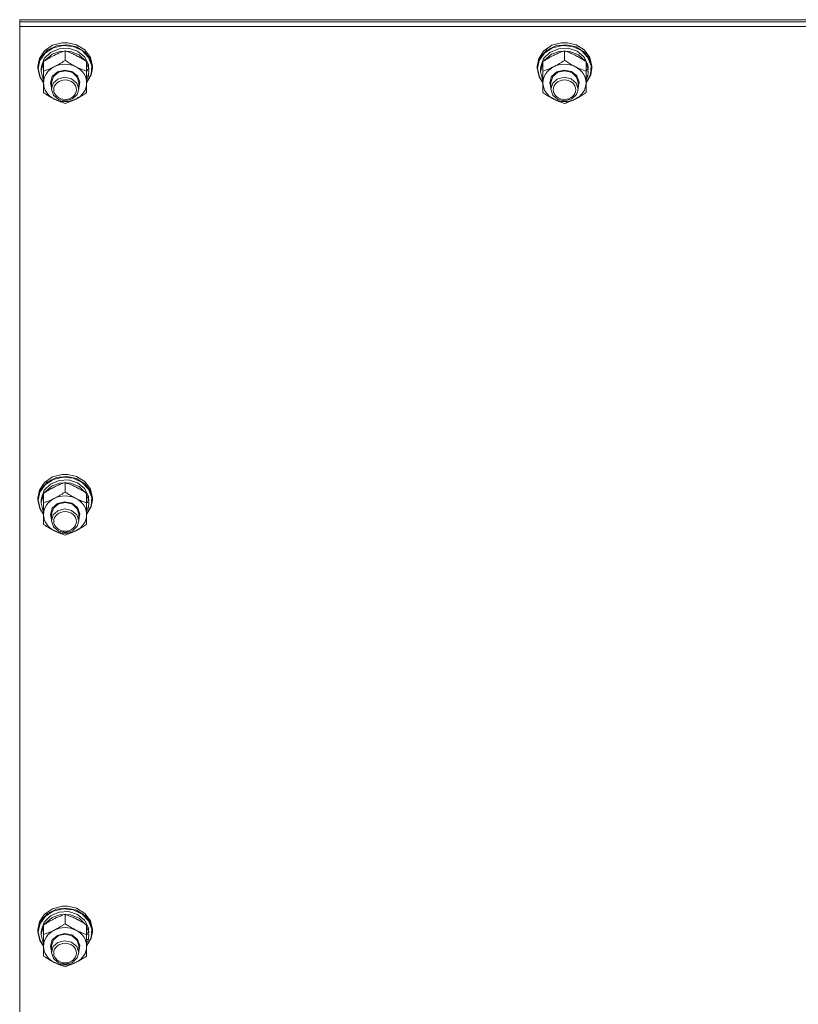
# Model space of a CAD drawing. Units: millimetres. Extents: x 0 to 29726, y -7 to 21000.
# Drawn here: x 16120 to 16463, y 11877 to 12311 of the extents above; entities that cross this region are included whole.
import ezdxf

# ---------------------------------------------------------------- set-up
doc = ezdxf.new("R2010")
doc.units = ezdxf.units.MM
doc.linetypes.add('K5LT_THIN', pattern=[0])
doc.layers.add('Системный слой (1)', color=7, linetype='Continuous', true_color=0x909090)

msp = doc.modelspace()

# ---------------------------------------------------------------- linework, layer by layer
at = {"layer": 'Системный слой (1)', "color": 7, "linetype": 'K5LT_THIN', "lineweight": 18}
for p, q in [((16119.83, 12309.73), (16119.83, 12310.74)), ((16119.83, 12310.74), (16819.83, 12310.74)), ((16119.83, 12309.73), (16819.83, 12309.73)), ((16119.83, 12309.73), (16819.83, 12309.73)), ((16119.83, 12307.72), (16119.83, 12309.73)), ((16119.83, 11702.36), (16119.83, 12307.72)), ((16119.83, 12307.72), (16819.83, 12307.72)), ((16134.24, 12299.46), (16130.72, 12297.03)), ((16134.6, 12298.35), (16131.03, 12296.01)), ((16136.05, 12299.18), (16132.12, 12297.27)), ((16137.18, 12297.96), (16133.4, 12296.35)), ((16138.56, 12300.6), (16134.24, 12299.46)), ((16138.92, 12299.37), (16134.6, 12298.35)), ((16140.53, 12299.68), (16136.05, 12299.18)), ((16141.39, 12298.15), (16137.18, 12297.96)), ((16138.58, 12300.6), (16138.56, 12300.6)), ((16141.1, 12300.6), (16138.56, 12300.6)), ((16141.08, 12300.6), (16138.58, 12300.6)), ((16143.37, 12298.93), (16138.92, 12299.37)), ((16144.9, 12298.73), (16140.53, 12299.68)), ((16141.08, 12300.6), (16141.1, 12300.6)), ((16144.9, 12299.68), (16141.1, 12300.6)), ((16145.35, 12296.9), (16141.39, 12298.15)), ((16147.31, 12297.09), (16143.37, 12298.93)), ((16148.56, 12297.4), (16144.9, 12299.68)), ((16148.56, 12296.45), (16144.9, 12298.73)), ((16354.24, 12299.46), (16350.72, 12297.03)), ((16354.6, 12298.35), (16351.03, 12296.01)), ((16356.05, 12299.18), (16352.12, 12297.27)), ((16357.18, 12297.96), (16353.4, 12296.35)), ((16358.56, 12300.6), (16354.24, 12299.46)), ((16358.92, 12299.37), (16354.6, 12298.35)), ((16360.53, 12299.68), (16356.05, 12299.18)), ((16361.39, 12298.15), (16357.18, 12297.96)), ((16358.58, 12300.6), (16358.56, 12300.6)), ((16361.1, 12300.6), (16358.56, 12300.6)), ((16361.08, 12300.6), (16358.58, 12300.6)), ((16363.37, 12298.93), (16358.92, 12299.37)), ((16364.9, 12298.73), (16360.53, 12299.68)), ((16361.08, 12300.6), (16361.1, 12300.6)), ((16364.9, 12299.68), (16361.1, 12300.6)), ((16365.35, 12296.9), (16361.39, 12298.15)), ((16367.31, 12297.09), (16363.37, 12298.93)), ((16368.56, 12297.4), (16364.9, 12299.68)), ((16368.56, 12296.45), (16364.9, 12298.73)), ((16128.48, 12293.64), (16127.83, 12290.28)), ((16129.27, 12294.25), (16127.91, 12290.53)), ((16130.72, 12297.03), (16128.48, 12293.64)), ((16131.03, 12296.01), (16128.73, 12292.69)), ((16132.12, 12297.27), (16129.27, 12294.25)), ((16130.65, 12293.58), (16129.38, 12290.11)), ((16133.4, 12296.35), (16130.65, 12293.58)), ((16134.07, 12295.51), (16131.08, 12292.94)), ((16137.99, 12296.86), (16134.07, 12295.51)), ((16142.2, 12296.76), (16137.99, 12296.86)), ((16139.83, 12292.81), (16139.83, 12296.98)), ((16146.04, 12295.24), (16142.2, 12296.76)), ((16148.42, 12294.4), (16145.35, 12296.9)), ((16148.87, 12292.54), (16146.04, 12295.24)), ((16150.18, 12294.12), (16147.31, 12297.09)), ((16150.1, 12291.06), (16148.42, 12294.4)), ((16150.98, 12294.11), (16148.56, 12297.4)), ((16150.98, 12293.16), (16148.56, 12296.45)), ((16151.57, 12290.44), (16150.18, 12294.12)), ((16151.83, 12290.28), (16150.98, 12294.11)), ((16348.48, 12293.64), (16347.83, 12290.28)), ((16349.27, 12294.25), (16347.91, 12290.53)), ((16350.72, 12297.03), (16348.48, 12293.64)), ((16351.03, 12296.01), (16348.73, 12292.69)), ((16352.12, 12297.27), (16349.27, 12294.25)), ((16350.65, 12293.58), (16349.38, 12290.11)), ((16353.4, 12296.35), (16350.65, 12293.58)), ((16354.07, 12295.51), (16351.08, 12292.94)), ((16357.99, 12296.86), (16354.07, 12295.51)), ((16362.2, 12296.76), (16357.99, 12296.86)), ((16359.83, 12292.81), (16359.83, 12296.98)), ((16366.04, 12295.24), (16362.2, 12296.76)), ((16368.42, 12294.4), (16365.35, 12296.9)), ((16368.87, 12292.54), (16366.04, 12295.24)), ((16370.18, 12294.12), (16367.31, 12297.09)), ((16370.1, 12291.06), (16368.42, 12294.4)), ((16370.98, 12294.11), (16368.56, 12297.4)), ((16370.98, 12293.16), (16368.56, 12296.45)), ((16371.57, 12290.44), (16370.18, 12294.12)), ((16371.83, 12290.28), (16370.98, 12294.11)), ((16127.91, 12290.53), (16127.83, 12289.32)), ((16127.83, 12290.28), (16127.83, 12289.32)), ((16127.83, 12289.32), (16128.68, 12285.49)), ((16128.73, 12292.69), (16128, 12289.17)), ((16128, 12289.17), (16128.85, 12285.37)), ((16129.38, 12290.11), (16129.33, 12289.17)), ((16129.33, 12289.17), (16129.33, 12287.92)), ((16130.33, 12291.79), (16129.34, 12288.24)), ((16130.33, 12288.07), (16130.33, 12292.24)), ((16131.08, 12292.94), (16130.79, 12292.54)), ((16149.33, 12288.07), (16149.33, 12292.24)), ((16150.28, 12288.79), (16149.33, 12291.79)), ((16151.83, 12289.32), (16150.98, 12293.16)), ((16151.27, 12286.57), (16151.57, 12290.44)), ((16151.36, 12286.47), (16151.83, 12289.32)), ((16151.83, 12290.28), (16151.83, 12289.32)), ((16347.91, 12290.53), (16347.83, 12289.32)), ((16347.83, 12290.28), (16347.83, 12289.32)), ((16347.83, 12289.32), (16348.68, 12285.49)), ((16348.73, 12292.69), (16348, 12289.17)), ((16348, 12289.17), (16348.85, 12285.37)), ((16349.38, 12290.11), (16349.33, 12289.17)), ((16349.33, 12289.17), (16349.33, 12287.92)), ((16350.33, 12291.79), (16349.34, 12288.24)), ((16350.33, 12288.07), (16350.33, 12292.24)), ((16351.08, 12292.94), (16350.79, 12292.54)), ((16369.33, 12288.07), (16369.33, 12292.24)), ((16370.28, 12288.79), (16369.33, 12291.79)), ((16371.83, 12289.32), (16370.98, 12293.16)), ((16371.27, 12286.57), (16371.57, 12290.44)), ((16371.36, 12286.47), (16371.83, 12289.32)), ((16371.83, 12290.28), (16371.83, 12289.32)), ((16128.68, 12285.49), (16130.33, 12282.98)), ((16128.85, 12285.37), (16130.33, 12283.08)), ((16129.34, 12288.24), (16129.33, 12287.92)), ((16129.33, 12287.92), (16130.18, 12284.35)), ((16130.33, 12282.9), (16130.33, 12288.07)), ((16133.33, 12282.9), (16134.17, 12285.66)), ((16133.83, 12283.04), (16134.67, 12285.69)), ((16134.17, 12285.66), (16136.47, 12287.71)), ((16134.67, 12285.69), (16136.95, 12287.59)), ((16136.47, 12287.71), (16139.64, 12288.52)), ((16139.63, 12285.36), (16136.6, 12284.55)), ((16136.95, 12287.59), (16140.03, 12288.23)), ((16142.71, 12284.72), (16139.63, 12285.36)), ((16139.64, 12288.52), (16142.86, 12287.87)), ((16140.03, 12288.23), (16143.06, 12287.42)), ((16144.99, 12282.82), (16142.71, 12284.72)), ((16142.86, 12287.87), (16145.29, 12285.94)), ((16143.06, 12287.42), (16145.19, 12285.38)), ((16145.19, 12285.38), (16145.83, 12283.04)), ((16145.29, 12285.94), (16146.32, 12283.23)), ((16150.28, 12288.79), (16149.33, 12288.79)), ((16149.33, 12288.19), (16150.27, 12288.19)), ((16149.33, 12288.07), (16149.33, 12282.9)), ((16149.33, 12283.08), (16151.27, 12286.57)), ((16149.33, 12282.98), (16151.36, 12286.47)), ((16149.33, 12285.93), (16150.07, 12285.93)), ((16149.33, 12284.05), (16150.07, 12285.93)), ((16348.68, 12285.49), (16350.33, 12282.98)), ((16348.85, 12285.37), (16350.33, 12283.08)), ((16349.34, 12288.24), (16349.33, 12287.92)), ((16349.33, 12287.92), (16350.18, 12284.35)), ((16350.33, 12282.9), (16350.33, 12288.07)), ((16353.33, 12282.9), (16354.17, 12285.66)), ((16353.83, 12283.04), (16354.67, 12285.69)), ((16354.17, 12285.66), (16356.47, 12287.71)), ((16354.67, 12285.69), (16356.95, 12287.59)), ((16356.47, 12287.71), (16359.64, 12288.52)), ((16359.63, 12285.36), (16356.6, 12284.55)), ((16356.95, 12287.59), (16360.03, 12288.23)), ((16362.71, 12284.72), (16359.63, 12285.36)), ((16359.64, 12288.52), (16362.86, 12287.87)), ((16360.03, 12288.23), (16363.06, 12287.42)), ((16364.99, 12282.82), (16362.71, 12284.72)), ((16362.86, 12287.87), (16365.29, 12285.94)), ((16363.06, 12287.42), (16365.19, 12285.38)), ((16365.19, 12285.38), (16365.83, 12283.04)), ((16365.29, 12285.94), (16366.32, 12283.23)), ((16370.28, 12288.79), (16369.33, 12288.79)), ((16369.33, 12288.19), (16370.27, 12288.19)), ((16369.33, 12288.07), (16369.33, 12282.9)), ((16369.33, 12283.08), (16371.27, 12286.57)), ((16369.33, 12282.98), (16371.36, 12286.47)), ((16369.33, 12285.93), (16370.07, 12285.93)), ((16369.33, 12284.05), (16370.07, 12285.93)), ((16130.18, 12284.35), (16130.33, 12284.05)), ((16130.33, 12278.58), (16130.33, 12282.9)), ((16133.83, 12280.74), (16133.33, 12282.9)), ((16133.83, 12283.04), (16133.83, 12280.17)), ((16134.63, 12282.77), (16133.83, 12280.17)), ((16136.6, 12284.55), (16134.63, 12282.77)), ((16145.83, 12280.17), (16144.99, 12282.82)), ((16146.32, 12283.23), (16145.83, 12280.74)), ((16145.83, 12283.04), (16145.83, 12280.17)), ((16149.33, 12282.9), (16149.33, 12278.58)), ((16350.18, 12284.35), (16350.33, 12284.05)), ((16350.33, 12278.58), (16350.33, 12282.9)), ((16353.83, 12280.74), (16353.33, 12282.9)), ((16353.83, 12283.04), (16353.83, 12280.17)), ((16354.63, 12282.77), (16353.83, 12280.17)), ((16356.6, 12284.55), (16354.63, 12282.77)), ((16365.83, 12280.17), (16364.99, 12282.82)), ((16366.32, 12283.23), (16365.83, 12280.74)), ((16365.83, 12283.04), (16365.83, 12280.17)), ((16369.33, 12282.9), (16369.33, 12278.58)), ((16133.83, 12280.17), (16134.67, 12277.53)), ((16134.67, 12277.53), (16136.95, 12275.62)), ((16143.06, 12275.8), (16145.19, 12277.84)), ((16145.19, 12277.84), (16145.83, 12280.17)), ((16353.83, 12280.17), (16354.67, 12277.53)), ((16354.67, 12277.53), (16356.95, 12275.62)), ((16363.06, 12275.8), (16365.19, 12277.84)), ((16365.19, 12277.84), (16365.83, 12280.17)), ((16136.95, 12275.62), (16140.03, 12274.99)), ((16140.03, 12274.99), (16143.06, 12275.8)), ((16356.95, 12275.62), (16360.03, 12274.99)), ((16360.03, 12274.99), (16363.06, 12275.8)), ((16130.72, 12106.77), (16128.48, 12103.39)), ((16132.12, 12107.02), (16129.27, 12103.99)), ((16134.24, 12109.21), (16130.72, 12106.77)), ((16134.6, 12108.09), (16131.03, 12105.76)), ((16136.05, 12108.92), (16132.12, 12107.02)), ((16137.18, 12107.7), (16133.4, 12106.09)), ((16138.56, 12110.34), (16134.24, 12109.21)), ((16138.92, 12109.11), (16134.6, 12108.09)), ((16140.53, 12109.43), (16136.05, 12108.92)), ((16141.39, 12107.9), (16137.18, 12107.7)), ((16138.58, 12110.34), (16138.56, 12110.34)), ((16141.1, 12110.34), (16138.56, 12110.34)), ((16141.08, 12110.34), (16138.58, 12110.34)), ((16143.37, 12108.67), (16138.92, 12109.11)), ((16144.9, 12108.47), (16140.53, 12109.43)), ((16141.08, 12110.34), (16141.1, 12110.34)), ((16144.9, 12109.43), (16141.1, 12110.34)), ((16145.35, 12106.64), (16141.39, 12107.9)), ((16147.31, 12106.84), (16143.37, 12108.67)), ((16148.56, 12107.14), (16144.9, 12109.43)), ((16148.56, 12106.19), (16144.9, 12108.47)), ((16150.18, 12103.86), (16147.31, 12106.84)), ((16150.98, 12103.85), (16148.56, 12107.14)), ((16128.48, 12103.39), (16127.83, 12100.02)), ((16129.27, 12103.99), (16127.91, 12100.27)), ((16128.73, 12102.44), (16128, 12098.92)), ((16131.03, 12105.76), (16128.73, 12102.44)), ((16130.65, 12103.33), (16129.38, 12099.85)), ((16133.4, 12106.09), (16130.65, 12103.33)), ((16131.08, 12102.68), (16130.79, 12102.28)), ((16134.07, 12105.26), (16131.08, 12102.68)), ((16137.99, 12106.6), (16134.07, 12105.26)), ((16142.2, 12106.51), (16137.99, 12106.6)), ((16139.83, 12102.55), (16139.83, 12106.72)), ((16146.04, 12104.99), (16142.2, 12106.51)), ((16148.42, 12104.14), (16145.35, 12106.64)), ((16148.87, 12102.28), (16146.04, 12104.99)), ((16150.1, 12100.8), (16148.42, 12104.14)), ((16150.98, 12102.9), (16148.56, 12106.19)), ((16151.57, 12100.18), (16150.18, 12103.86)), ((16151.83, 12100.02), (16150.98, 12103.85)), ((16151.83, 12099.07), (16150.98, 12102.9)), ((16127.91, 12100.27), (16127.83, 12099.07)), ((16127.83, 12100.02), (16127.83, 12099.07)), ((16127.83, 12099.07), (16128.68, 12095.24)), ((16128, 12098.92), (16128.85, 12095.11)), ((16129.38, 12099.85), (16129.33, 12098.92)), ((16129.33, 12098.92), (16129.33, 12097.66)), ((16130.33, 12101.53), (16129.34, 12097.99)), ((16130.33, 12097.81), (16130.33, 12101.98)), ((16136.47, 12097.45), (16139.64, 12098.26)), ((16139.64, 12098.26), (16142.86, 12097.61)), ((16149.33, 12097.81), (16149.33, 12101.98)), ((16150.28, 12098.54), (16149.33, 12101.53)), ((16150.28, 12098.54), (16149.33, 12098.54)), ((16151.27, 12096.32), (16151.57, 12100.18)), ((16151.36, 12096.21), (16151.83, 12099.07)), ((16151.83, 12100.02), (16151.83, 12099.07)), ((16128.68, 12095.24), (16130.33, 12092.73)), ((16128.85, 12095.11), (16130.33, 12092.82)), ((16129.34, 12097.99), (16129.33, 12097.66)), ((16129.33, 12097.66), (16130.18, 12094.09)), ((16130.18, 12094.09), (16130.33, 12093.79)), ((16130.33, 12092.64), (16130.33, 12097.81)), ((16133.33, 12092.64), (16134.17, 12095.4)), ((16133.83, 12092.79), (16134.67, 12095.43)), ((16134.17, 12095.4), (16136.47, 12097.45)), ((16136.6, 12094.29), (16134.63, 12092.51)), ((16134.67, 12095.43), (16136.95, 12097.34)), ((16139.63, 12095.1), (16136.6, 12094.29)), ((16136.95, 12097.34), (16140.03, 12097.97)), ((16142.71, 12094.47), (16139.63, 12095.1)), ((16140.03, 12097.97), (16143.06, 12097.16)), ((16144.99, 12092.56), (16142.71, 12094.47)), ((16142.86, 12097.61), (16145.29, 12095.69)), ((16143.06, 12097.16), (16145.19, 12095.12)), ((16145.19, 12095.12), (16145.83, 12092.79)), ((16145.29, 12095.69), (16146.32, 12092.97)), ((16149.33, 12097.94), (16150.27, 12097.94)), ((16149.33, 12097.81), (16149.33, 12092.64)), ((16149.33, 12092.82), (16151.27, 12096.32)), ((16149.33, 12092.73), (16151.36, 12096.21)), ((16149.33, 12095.67), (16150.07, 12095.67)), ((16149.33, 12093.79), (16150.07, 12095.67)), ((16130.33, 12088.32), (16130.33, 12092.64)), ((16133.83, 12090.48), (16133.33, 12092.64)), ((16133.83, 12092.79), (16133.83, 12089.92)), ((16134.63, 12092.51), (16133.83, 12089.92)), ((16133.83, 12089.92), (16134.67, 12087.27)), ((16145.83, 12089.92), (16144.99, 12092.56)), ((16145.19, 12087.58), (16145.83, 12089.92)), ((16146.32, 12092.97), (16145.83, 12090.48)), ((16145.83, 12092.79), (16145.83, 12089.92)), ((16149.33, 12092.64), (16149.33, 12088.32)), ((16134.67, 12087.27), (16136.95, 12085.37)), ((16136.95, 12085.37), (16140.03, 12084.73)), ((16140.03, 12084.73), (16143.06, 12085.54)), ((16143.06, 12085.54), (16145.19, 12087.58)), ((16130.72, 11916.52), (16128.48, 11913.13)), ((16132.12, 11916.76), (16129.27, 11913.74)), ((16134.24, 11918.95), (16130.72, 11916.52)), ((16134.6, 11917.84), (16131.03, 11915.5)), ((16136.05, 11918.66), (16132.12, 11916.76)), ((16137.18, 11917.45), (16133.4, 11915.84)), ((16137.99, 11916.34), (16134.07, 11915)), ((16138.56, 11920.08), (16134.24, 11918.95)), ((16138.92, 11918.86), (16134.6, 11917.84)), ((16140.53, 11919.17), (16136.05, 11918.66)), ((16141.39, 11917.64), (16137.18, 11917.45)), ((16142.2, 11916.25), (16137.99, 11916.34)), ((16138.58, 11920.09), (16138.56, 11920.08)), ((16141.1, 11920.08), (16138.56, 11920.08)), ((16141.08, 11920.09), (16138.58, 11920.09)), ((16143.37, 11918.42), (16138.92, 11918.86)), ((16139.83, 11912.3), (16139.83, 11916.47)), ((16144.9, 11918.22), (16140.53, 11919.17)), ((16141.08, 11920.09), (16141.1, 11920.08)), ((16144.9, 11919.17), (16141.1, 11920.08)), ((16145.35, 11916.39), (16141.39, 11917.64)), ((16146.04, 11914.73), (16142.2, 11916.25)), ((16147.31, 11916.58), (16143.37, 11918.42)), ((16148.56, 11916.89), (16144.9, 11919.17)), ((16148.56, 11915.93), (16144.9, 11918.22)), ((16148.42, 11913.89), (16145.35, 11916.39)), ((16150.18, 11913.61), (16147.31, 11916.58)), ((16150.98, 11913.6), (16148.56, 11916.89)), ((16150.98, 11912.64), (16148.56, 11915.93)), ((16128.48, 11913.13), (16127.83, 11909.76)), ((16129.27, 11913.74), (16127.91, 11910.02)), ((16128.73, 11912.18), (16128, 11908.66)), ((16131.03, 11915.5), (16128.73, 11912.18)), ((16130.65, 11913.07), (16129.38, 11909.59)), ((16130.33, 11907.55), (16130.33, 11911.72)), ((16133.4, 11915.84), (16130.65, 11913.07)), ((16131.08, 11912.43), (16130.79, 11912.03)), ((16134.07, 11915), (16131.08, 11912.43)), ((16148.87, 11912.03), (16146.04, 11914.73)), ((16150.1, 11910.54), (16148.42, 11913.89)), ((16149.33, 11907.55), (16149.33, 11911.72)), ((16151.57, 11909.92), (16150.18, 11913.61)), ((16151.83, 11909.76), (16150.98, 11913.6)), ((16151.83, 11908.81), (16150.98, 11912.64)), ((16127.91, 11910.02), (16127.83, 11908.81)), ((16127.83, 11909.76), (16127.83, 11908.81)), ((16127.83, 11908.81), (16128.68, 11904.98)), ((16128, 11908.66), (16128.85, 11904.86)), ((16129.38, 11909.59), (16129.33, 11908.66)), ((16129.33, 11908.66), (16129.33, 11907.4)), ((16129.34, 11907.73), (16129.33, 11907.4)), ((16129.33, 11907.4), (16130.18, 11903.83)), ((16130.33, 11911.27), (16129.34, 11907.73)), ((16130.33, 11902.38), (16130.33, 11907.55)), ((16134.17, 11905.15), (16136.47, 11907.2)), ((16136.47, 11907.2), (16139.64, 11908)), ((16136.95, 11907.08), (16140.03, 11907.71)), ((16139.64, 11908), (16142.86, 11907.36)), ((16140.03, 11907.71), (16143.06, 11906.9)), ((16142.86, 11907.36), (16145.29, 11905.43)), ((16150.28, 11908.28), (16149.33, 11911.27)), ((16150.28, 11908.28), (16149.33, 11908.28)), ((16149.33, 11907.68), (16150.27, 11907.68)), ((16149.33, 11907.55), (16149.33, 11902.38)), ((16151.27, 11906.06), (16151.57, 11909.92)), ((16151.36, 11905.95), (16151.83, 11908.81)), ((16151.83, 11909.76), (16151.83, 11908.81)), ((16128.68, 11904.98), (16130.33, 11902.47)), ((16128.85, 11904.86), (16130.33, 11902.57)), ((16130.18, 11903.83), (16130.33, 11903.54)), ((16133.33, 11902.38), (16134.17, 11905.15)), ((16133.83, 11902.53), (16134.67, 11905.17)), ((16136.6, 11904.03), (16134.63, 11902.26)), ((16134.67, 11905.17), (16136.95, 11907.08)), ((16139.63, 11904.85), (16136.6, 11904.03)), ((16142.71, 11904.21), (16139.63, 11904.85)), ((16144.99, 11902.31), (16142.71, 11904.21)), ((16143.06, 11906.9), (16145.19, 11904.87)), ((16145.19, 11904.87), (16145.83, 11902.53)), ((16145.29, 11905.43), (16146.32, 11902.71)), ((16149.33, 11902.57), (16151.27, 11906.06)), ((16149.33, 11902.47), (16151.36, 11905.95)), ((16149.33, 11905.42), (16150.07, 11905.42)), ((16149.33, 11903.54), (16150.07, 11905.42)), ((16130.33, 11898.07), (16130.33, 11902.38)), ((16133.83, 11900.22), (16133.33, 11902.38)), ((16133.83, 11902.53), (16133.83, 11899.66)), ((16134.63, 11902.26), (16133.83, 11899.66)), ((16133.83, 11899.66), (16134.67, 11897.02)), ((16145.83, 11899.66), (16144.99, 11902.31)), ((16145.19, 11897.32), (16145.83, 11899.66)), ((16146.32, 11902.71), (16145.83, 11900.22)), ((16145.83, 11902.53), (16145.83, 11899.66)), ((16149.33, 11902.38), (16149.33, 11898.07)), ((16134.67, 11897.02), (16136.95, 11895.11)), ((16136.95, 11895.11), (16140.03, 11894.47)), ((16140.03, 11894.47), (16143.06, 11895.29)), ((16143.06, 11895.29), (16145.19, 11897.32))]:
    msp.add_line(p, q, dxfattribs=at)
for centre, major_axis, ratio, start_param, end_param in [((16139.83, 12282.9), (-9.5, 0), 0.864804, 5.235988, 6.283185), ((16139.83, 12282.9), (-9.5, 0), 0.864804, 4.18879, 5.235988), ((16139.83, 12282.9), (9.5, 0), 0.864804, 0, 1.047198), ((16139.83, 12286.83), (0, -20.39), 0.515044, 1.667355, 1.779747), ((16359.83, 12282.9), (-9.5, 0), 0.864804, 5.235988, 6.283185), ((16359.83, 12282.9), (-9.5, 0), 0.864804, 4.18879, 5.235988), ((16359.83, 12282.9), (9.5, 0), 0.864804, 0, 1.047198), ((16359.83, 12286.83), (0, -20.39), 0.515044, 1.667355, 1.779747), ((16139.83, 12290.39), (0, -20.39), 0.515044, 1.350168, 1.46277), ((16359.83, 12290.39), (0, -20.39), 0.515044, 1.350168, 1.46277), ((16139.83, 12282.9), (-9.5, 0), 0.864804, 0, 1.047198), ((16139.83, 12282.9), (9.5, 0), 0.864804, 5.235988, 6.283185), ((16359.83, 12282.9), (-9.5, 0), 0.864804, 0, 1.047198), ((16359.83, 12282.9), (9.5, 0), 0.864804, 5.235988, 6.283185), ((16139.83, 12282.9), (9.5, 0), 0.864804, 4.18879, 5.235988), ((16359.83, 12282.9), (9.5, 0), 0.864804, 4.18879, 5.235988), ((16139.83, 12092.64), (-9.5, 0), 0.864804, 5.235988, 6.283185), ((16139.83, 12092.64), (-9.5, 0), 0.864804, 4.18879, 5.235988), ((16139.83, 12092.64), (9.5, 0), 0.864804, 0, 1.047198), ((16139.83, 12096.57), (0, -20.39), 0.515044, 1.667355, 1.779747), ((16139.83, 12100.14), (0, -20.39), 0.515044, 1.350168, 1.46277), ((16139.83, 12092.64), (-9.5, 0), 0.864804, 0, 1.047198), ((16139.83, 12092.64), (9.5, 0), 0.864804, 5.235988, 6.283185), ((16139.83, 12092.64), (9.5, 0), 0.864804, 4.18879, 5.235988), ((16139.83, 11902.38), (-9.5, 0), 0.864804, 5.235988, 6.283185), ((16139.83, 11902.38), (-9.5, 0), 0.864804, 4.18879, 5.235988), ((16139.83, 11902.38), (9.5, 0), 0.864804, 0, 1.047198), ((16139.83, 11909.88), (0, -20.39), 0.515044, 1.350168, 1.46277), ((16139.83, 11906.31), (0, -20.39), 0.515044, 1.667355, 1.779747), ((16139.83, 11902.38), (-9.5, 0), 0.864804, 0, 1.047198), ((16139.83, 11902.38), (9.5, 0), 0.864804, 5.235988, 6.283185), ((16139.83, 11902.38), (9.5, 0), 0.864804, 4.18879, 5.235988)]:
    msp.add_ellipse(centre, major_axis=major_axis, ratio=ratio, start_param=start_param, end_param=end_param, dxfattribs=at)
for centre in [(16139.83, 12279.88), (16359.83, 12279.88), (16139.83, 12089.63), (16139.83, 11899.37)]:
    msp.add_ellipse(centre, major_axis=(-5, 0), ratio=0.864804, dxfattribs=at)
for points, knots in [([(16139.83, 12296.98), (16139.27, 12296.79), (16138.45, 12296.5), (16137.37, 12296.08), (16136.6, 12295.75), (16135.82, 12295.39), (16135.02, 12295.01), (16134.33, 12294.65), (16133.57, 12294.24), (16132.64, 12293.71), (16131.51, 12293.01), (16130.71, 12292.49), (16130.33, 12292.24)], [0, 0, 0, 0, 2.36093, 3.390647, 4.439067, 5.506786, 6.577788, 7.635804, 8.324795, 9.644879, 11.41364, 13, 13, 13, 13]), ([(16149.33, 12292.24), (16148.69, 12292.66), (16147.7, 12293.29), (16146.44, 12294.04), (16145.75, 12294.42), (16145.14, 12294.75), (16144.52, 12295.06), (16143.83, 12295.4), (16143.07, 12295.74), (16142.08, 12296.17), (16140.94, 12296.6), (16140.14, 12296.88), (16139.83, 12296.98)], [0, 0, 0, 0, 2.702966, 4.087587, 5.148464, 5.506786, 6.577788, 7.635804, 8.324795, 9.644879, 11.688395, 13, 13, 13, 13]), ([(16359.83, 12296.98), (16359.27, 12296.79), (16358.45, 12296.5), (16357.37, 12296.08), (16356.6, 12295.75), (16355.82, 12295.39), (16355.02, 12295.01), (16354.33, 12294.65), (16353.57, 12294.24), (16352.64, 12293.71), (16351.51, 12293.01), (16350.71, 12292.49), (16350.33, 12292.24)], [0, 0, 0, 0, 2.36093, 3.390647, 4.439067, 5.506786, 6.577788, 7.635804, 8.324795, 9.644879, 11.41364, 13, 13, 13, 13]), ([(16369.33, 12292.24), (16368.69, 12292.66), (16367.7, 12293.29), (16366.44, 12294.04), (16365.75, 12294.42), (16365.14, 12294.75), (16364.52, 12295.06), (16363.83, 12295.4), (16363.07, 12295.74), (16362.08, 12296.17), (16360.94, 12296.6), (16360.14, 12296.88), (16359.83, 12296.98)], [0, 0, 0, 0, 2.702966, 4.087587, 5.148464, 5.506786, 6.577788, 7.635804, 8.324795, 9.644879, 11.688395, 13, 13, 13, 13]), ([(16130.33, 12288.07), (16130.83, 12288.23), (16131.65, 12288.52), (16132.83, 12288.98), (16133.77, 12289.39), (16134.53, 12289.74), (16134.94, 12289.94), (16135.08, 12290.01)], [0, 0, 0, 0, 2.582723, 4.221355, 5.937032, 7.321091, 8, 8, 8, 8]), ([(16135.08, 12290.01), (16135.4, 12290.17), (16135.94, 12290.45), (16136.79, 12290.92), (16137.7, 12291.45), (16138.74, 12292.1), (16139.48, 12292.57), (16139.83, 12292.81)], [0, 0, 0, 0, 1.597458, 2.676777, 4.235764, 6.182879, 8, 8, 8, 8]), ([(16139.83, 12292.81), (16140.39, 12292.44), (16141.28, 12291.86), (16142.46, 12291.16), (16143.34, 12290.66), (16144.03, 12290.29), (16144.44, 12290.08), (16144.58, 12290.01)], [0, 0, 0, 0, 2.906663, 4.558322, 5.937032, 7.321091, 8, 8, 8, 8]), ([(16144.58, 12290.01), (16144.9, 12289.85), (16145.44, 12289.59), (16146.29, 12289.21), (16147.2, 12288.83), (16148.24, 12288.44), (16148.98, 12288.18), (16149.33, 12288.07)], [0, 0, 0, 0, 1.597458, 2.676777, 4.235764, 6.182879, 8, 8, 8, 8]), ([(16350.33, 12288.07), (16350.83, 12288.23), (16351.65, 12288.52), (16352.83, 12288.98), (16353.77, 12289.39), (16354.53, 12289.74), (16354.94, 12289.94), (16355.08, 12290.01)], [0, 0, 0, 0, 2.582723, 4.221355, 5.937032, 7.321091, 8, 8, 8, 8]), ([(16355.08, 12290.01), (16355.4, 12290.17), (16355.94, 12290.45), (16356.79, 12290.92), (16357.7, 12291.45), (16358.74, 12292.1), (16359.48, 12292.57), (16359.83, 12292.81)], [0, 0, 0, 0, 1.597458, 2.676777, 4.235764, 6.182879, 8, 8, 8, 8]), ([(16359.83, 12292.81), (16360.39, 12292.44), (16361.28, 12291.86), (16362.46, 12291.16), (16363.34, 12290.66), (16364.03, 12290.29), (16364.44, 12290.08), (16364.58, 12290.01)], [0, 0, 0, 0, 2.906663, 4.558322, 5.937032, 7.321091, 8, 8, 8, 8]), ([(16364.58, 12290.01), (16364.9, 12289.85), (16365.44, 12289.59), (16366.29, 12289.21), (16367.2, 12288.83), (16368.24, 12288.44), (16368.98, 12288.18), (16369.33, 12288.07)], [0, 0, 0, 0, 1.597458, 2.676777, 4.235764, 6.182879, 8, 8, 8, 8]), ([(16135.08, 12275.78), (16134.76, 12275.94), (16134.22, 12276.22), (16133.37, 12276.69), (16132.46, 12277.22), (16131.41, 12277.87), (16130.68, 12278.34), (16130.33, 12278.58)], [0, 0, 0, 0, 1.597458, 2.676777, 4.235764, 6.182879, 8, 8, 8, 8]), ([(16149.33, 12278.58), (16148.77, 12278.21), (16147.88, 12277.63), (16146.7, 12276.93), (16145.82, 12276.43), (16145.13, 12276.06), (16144.71, 12275.85), (16144.58, 12275.78)], [0, 0, 0, 0, 2.906663, 4.558322, 5.937032, 7.321091, 8, 8, 8, 8]), ([(16355.08, 12275.78), (16354.76, 12275.94), (16354.22, 12276.22), (16353.37, 12276.69), (16352.46, 12277.22), (16351.41, 12277.87), (16350.68, 12278.34), (16350.33, 12278.58)], [0, 0, 0, 0, 1.597458, 2.676777, 4.235764, 6.182879, 8, 8, 8, 8]), ([(16369.33, 12278.58), (16368.77, 12278.21), (16367.88, 12277.63), (16366.7, 12276.93), (16365.82, 12276.43), (16365.13, 12276.06), (16364.71, 12275.85), (16364.58, 12275.78)], [0, 0, 0, 0, 2.906663, 4.558322, 5.937032, 7.321091, 8, 8, 8, 8]), ([(16139.83, 12273.84), (16139.33, 12274), (16138.51, 12274.29), (16137.33, 12274.75), (16136.38, 12275.16), (16135.63, 12275.51), (16135.21, 12275.71), (16135.08, 12275.78)], [0, 0, 0, 0, 2.582723, 4.221355, 5.937032, 7.321091, 8, 8, 8, 8]), ([(16144.58, 12275.78), (16144.26, 12275.62), (16143.72, 12275.36), (16142.87, 12274.98), (16141.96, 12274.6), (16140.91, 12274.21), (16140.18, 12273.95), (16139.83, 12273.84)], [0, 0, 0, 0, 1.597458, 2.676777, 4.235764, 6.182879, 8, 8, 8, 8]), ([(16359.83, 12273.84), (16359.33, 12274), (16358.51, 12274.29), (16357.33, 12274.75), (16356.38, 12275.16), (16355.63, 12275.51), (16355.21, 12275.71), (16355.08, 12275.78)], [0, 0, 0, 0, 2.582723, 4.221355, 5.937032, 7.321091, 8, 8, 8, 8]), ([(16364.58, 12275.78), (16364.26, 12275.62), (16363.72, 12275.36), (16362.87, 12274.98), (16361.96, 12274.6), (16360.91, 12274.21), (16360.18, 12273.95), (16359.83, 12273.84)], [0, 0, 0, 0, 1.597458, 2.676777, 4.235764, 6.182879, 8, 8, 8, 8]), ([(16139.83, 12106.72), (16139.27, 12106.54), (16138.45, 12106.25), (16137.37, 12105.82), (16136.6, 12105.49), (16135.82, 12105.14), (16135.02, 12104.75), (16134.33, 12104.39), (16133.57, 12103.98), (16132.64, 12103.45), (16131.51, 12102.75), (16130.71, 12102.23), (16130.33, 12101.98)], [0, 0, 0, 0, 2.36093, 3.390647, 4.439067, 5.506786, 6.577788, 7.635804, 8.324795, 9.644879, 11.41364, 13, 13, 13, 13]), ([(16135.08, 12099.76), (16135.4, 12099.92), (16135.94, 12100.2), (16136.79, 12100.66), (16137.7, 12101.19), (16138.74, 12101.84), (16139.48, 12102.32), (16139.83, 12102.55)], [0, 0, 0, 0, 1.597458, 2.676777, 4.235764, 6.182879, 8, 8, 8, 8]), ([(16149.33, 12101.98), (16148.69, 12102.41), (16147.7, 12103.04), (16146.44, 12103.78), (16145.75, 12104.16), (16145.14, 12104.49), (16144.52, 12104.81), (16143.83, 12105.14), (16143.07, 12105.49), (16142.08, 12105.91), (16140.94, 12106.34), (16140.14, 12106.62), (16139.83, 12106.72)], [0, 0, 0, 0, 2.702966, 4.087587, 5.148464, 5.506786, 6.577788, 7.635804, 8.324795, 9.644879, 11.688395, 13, 13, 13, 13]), ([(16139.83, 12102.55), (16140.39, 12102.18), (16141.28, 12101.61), (16142.46, 12100.9), (16143.34, 12100.4), (16144.03, 12100.03), (16144.44, 12099.82), (16144.58, 12099.76)], [0, 0, 0, 0, 2.906663, 4.558322, 5.937032, 7.321091, 8, 8, 8, 8]), ([(16130.33, 12097.81), (16130.83, 12097.97), (16131.65, 12098.26), (16132.83, 12098.73), (16133.77, 12099.13), (16134.53, 12099.48), (16134.94, 12099.69), (16135.08, 12099.76)], [0, 0, 0, 0, 2.582723, 4.221355, 5.937032, 7.321091, 8, 8, 8, 8]), ([(16144.58, 12099.76), (16144.9, 12099.59), (16145.44, 12099.33), (16146.29, 12098.96), (16147.2, 12098.58), (16148.24, 12098.18), (16148.98, 12097.93), (16149.33, 12097.81)], [0, 0, 0, 0, 1.597458, 2.676777, 4.235764, 6.182879, 8, 8, 8, 8]), ([(16135.08, 12085.53), (16134.76, 12085.69), (16134.22, 12085.97), (16133.37, 12086.43), (16132.46, 12086.96), (16131.41, 12087.61), (16130.68, 12088.09), (16130.33, 12088.32)], [0, 0, 0, 0, 1.597458, 2.676777, 4.235764, 6.182879, 8, 8, 8, 8]), ([(16139.83, 12083.58), (16139.33, 12083.74), (16138.51, 12084.03), (16137.33, 12084.5), (16136.38, 12084.9), (16135.63, 12085.25), (16135.21, 12085.46), (16135.08, 12085.53)], [0, 0, 0, 0, 2.582723, 4.221355, 5.937032, 7.321091, 8, 8, 8, 8]), ([(16144.58, 12085.53), (16144.26, 12085.36), (16143.72, 12085.1), (16142.87, 12084.73), (16141.96, 12084.35), (16140.91, 12083.95), (16140.18, 12083.7), (16139.83, 12083.58)], [0, 0, 0, 0, 1.597458, 2.676777, 4.235764, 6.182879, 8, 8, 8, 8]), ([(16149.33, 12088.32), (16148.77, 12087.95), (16147.88, 12087.38), (16146.7, 12086.67), (16145.82, 12086.17), (16145.13, 12085.8), (16144.71, 12085.59), (16144.58, 12085.53)], [0, 0, 0, 0, 2.906663, 4.558322, 5.937032, 7.321091, 8, 8, 8, 8]), ([(16139.83, 11916.47), (16139.27, 11916.28), (16138.45, 11915.99), (16137.37, 11915.56), (16136.6, 11915.24), (16135.82, 11914.88), (16135.02, 11914.5), (16134.33, 11914.14), (16133.57, 11913.72), (16132.64, 11913.19), (16131.51, 11912.5), (16130.71, 11911.97), (16130.33, 11911.72)], [0, 0, 0, 0, 2.36093, 3.390647, 4.439067, 5.506786, 6.577788, 7.635804, 8.324795, 9.644879, 11.41364, 13, 13, 13, 13]), ([(16149.33, 11911.72), (16148.69, 11912.15), (16147.7, 11912.78), (16146.44, 11913.52), (16145.75, 11913.91), (16145.14, 11914.24), (16144.52, 11914.55), (16143.83, 11914.89), (16143.07, 11915.23), (16142.08, 11915.65), (16140.94, 11916.09), (16140.14, 11916.36), (16139.83, 11916.47)], [0, 0, 0, 0, 2.702966, 4.087587, 5.148464, 5.506786, 6.577788, 7.635804, 8.324795, 9.644879, 11.688395, 13, 13, 13, 13]), ([(16135.08, 11909.5), (16135.4, 11909.66), (16135.94, 11909.94), (16136.79, 11910.41), (16137.7, 11910.94), (16138.74, 11911.58), (16139.48, 11912.06), (16139.83, 11912.3)], [0, 0, 0, 0, 1.597458, 2.676777, 4.235764, 6.182879, 8, 8, 8, 8]), ([(16139.83, 11912.3), (16140.39, 11911.92), (16141.28, 11911.35), (16142.46, 11910.64), (16143.34, 11910.14), (16144.03, 11909.78), (16144.44, 11909.57), (16144.58, 11909.5)], [0, 0, 0, 0, 2.906663, 4.558322, 5.937032, 7.321091, 8, 8, 8, 8]), ([(16130.33, 11907.55), (16130.83, 11907.72), (16131.65, 11908.01), (16132.83, 11908.47), (16133.77, 11908.88), (16134.53, 11909.23), (16134.94, 11909.43), (16135.08, 11909.5)], [0, 0, 0, 0, 2.582723, 4.221355, 5.937032, 7.321091, 8, 8, 8, 8]), ([(16144.58, 11909.5), (16144.9, 11909.34), (16145.44, 11909.08), (16146.29, 11908.7), (16147.2, 11908.32), (16148.24, 11907.92), (16148.98, 11907.67), (16149.33, 11907.55)], [0, 0, 0, 0, 1.597458, 2.676777, 4.235764, 6.182879, 8, 8, 8, 8]), ([(16135.08, 11895.27), (16134.76, 11895.43), (16134.22, 11895.71), (16133.37, 11896.18), (16132.46, 11896.71), (16131.41, 11897.35), (16130.68, 11897.83), (16130.33, 11898.07)], [0, 0, 0, 0, 1.597458, 2.676777, 4.235764, 6.182879, 8, 8, 8, 8]), ([(16139.83, 11893.32), (16139.33, 11893.49), (16138.51, 11893.78), (16137.33, 11894.24), (16136.38, 11894.65), (16135.63, 11895), (16135.21, 11895.2), (16135.08, 11895.27)], [0, 0, 0, 0, 2.582723, 4.221355, 5.937032, 7.321091, 8, 8, 8, 8]), ([(16144.58, 11895.27), (16144.26, 11895.11), (16143.72, 11894.85), (16142.87, 11894.47), (16141.96, 11894.09), (16140.91, 11893.69), (16140.18, 11893.44), (16139.83, 11893.32)], [0, 0, 0, 0, 1.597458, 2.676777, 4.235764, 6.182879, 8, 8, 8, 8]), ([(16149.33, 11898.07), (16148.77, 11897.69), (16147.88, 11897.12), (16146.7, 11896.41), (16145.82, 11895.91), (16145.13, 11895.55), (16144.71, 11895.34), (16144.58, 11895.27)], [0, 0, 0, 0, 2.906663, 4.558322, 5.937032, 7.321091, 8, 8, 8, 8])]:
    msp.add_open_spline(points, degree=3, knots=knots, dxfattribs=at)

doc.saveas('drawing.dxf')
